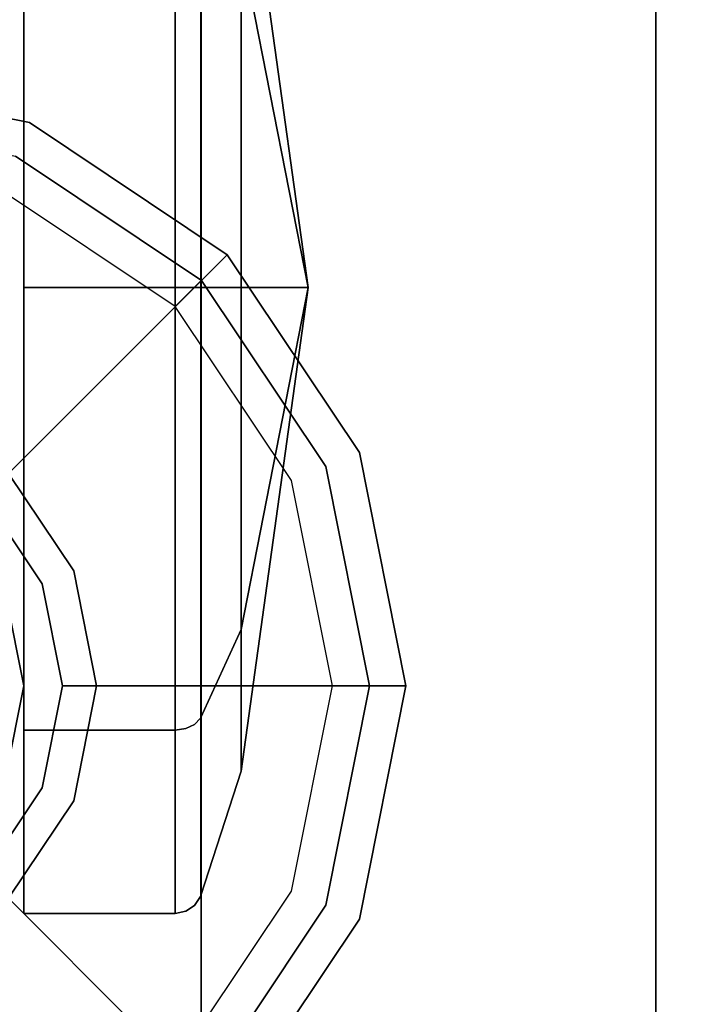
# Model space of a CAD drawing. Extents: x -1 to 505, y 0 to 268.
# Drawn here: x 116 to 117, y 216 to 218 of the extents above; entities that cross this region are included whole.
import ezdxf

# ---------------------------------------------------------------- set-up
doc = ezdxf.new("R2010")
doc.units = 0
doc.header["$LTSCALE"] = 30
doc.header["$MEASUREMENT"] = 0
for name, color, linetype in [('1', 4, 'CONTINUOUS'), ('AFUST-3-BYPT', 4, 'CONTINUOUS'), ('AFUST-3-CTBK', 19, 'CONTINUOUS'), ('AFUST-3-GDBK', 19, 'CONTINUOUS'), ('AFUST-3-GDPL', 19, 'CONTINUOUS'), ('AFUST-3-TPLW', 15, 'CONTINUOUS')]:
    doc.layers.add(name, color=color, linetype=linetype)

# ---------------------------------------------------------------- blocks, each defined once
blk = doc.blocks.new('3DKRKW364836DRSLCKL')
at = {"layer": 'AFUST-3-BYPT'}
for points in [[(10, 0, 4.25), (10, -48.375, 4.25), (46, -48.375, 4.25), (46, 0, 4.25)], [(45, 0, 34.75), (45, 0, 4.25), (45, -48.375, 4.25), (45, -48.375, 34.75)], [(46, -48.375, 4.25), (46, -48.375, 3.125), (46, 0, 3.125), (46, 0, 4.25)], [(46, 0, 34.75), (46, 0, 4.25), (46, -48.375, 4.25), (46, -48.375, 34.75)]]:
    blk.add_3dface(points, dxfattribs=at)
at = {"layer": 'AFUST-3-CTBK'}
for points, invisible_edges in [([(45.235, -45.86, 1.375), (45.235, -45.86, 1.375), (45.0877, -44.7975, 1.375), (45.0877, -44.8784, 1.7816)], 9), ([(45.0877, -44.8784, 0.9684), (45.0877, -44.8784, 0.9684), (45.0877, -44.7975, 1.375), (45.235, -45.86, 1.375)], 9), ([(44.61, -45.3338, 2.6454), (44.61, -45.3338, 2.6454), (44.9432, -44.8877, 2.3473), (44.61, -44.8877, 2.3473)], 3), ([(44.9432, -45.3338, 2.6454), (44.9432, -45.3338, 2.6454), (44.9432, -44.8877, 2.3473), (44.61, -45.3338, 2.6454)], 13), ([(44.61, -44.8877, 0.4028), (44.61, -44.8877, 0.4028), (44.9432, -45.3338, 0.1047), (44.61, -45.3338, 0.1047)], 7), ([(44.9432, -44.8877, 0.4028), (44.9432, -44.8877, 0.4028), (44.9432, -45.3338, 0.1047), (44.61, -44.8877, 0.4028)], 5), ([(44.9432, -45.3338, 2.6454), (44.9432, -45.3338, 2.6454), (44.9662, -44.891, 2.3441), (44.9432, -44.8877, 2.3473)], 3), ([(44.9432, -44.8877, 0.4028), (44.9432, -44.8877, 0.4028), (44.9662, -45.3356, 0.1089), (44.9432, -45.3338, 0.1047)], 7), ([(44.9662, -44.891, 0.406), (44.9662, -44.891, 0.406), (44.9662, -45.3356, 0.1089), (44.9432, -44.8877, 0.4028)], 7), ([(44.9662, -45.3356, 2.6411), (44.9662, -45.3356, 2.6411), (44.9662, -44.891, 2.3441), (44.9432, -45.3338, 2.6454)], 15), ([(44.9662, -44.891, 0.406), (44.9662, -44.891, 0.406), (44.9856, -45.3405, 0.1209), (44.9662, -45.3356, 0.1089)], 15), ([(44.9856, -44.9002, 0.4152), (44.9856, -44.9002, 0.4152), (44.9856, -45.3405, 0.1209), (44.9662, -44.891, 0.406)], 7), ([(44.9662, -45.3356, 2.6411), (44.9662, -45.3356, 2.6411), (44.9856, -44.9002, 2.3349), (44.9662, -44.891, 2.3441)], 11), ([(45.0877, -45.1087, 0.6237), (45.0877, -45.1087, 0.6237), (45.0877, -44.8784, 0.9684), (45.235, -45.86, 1.375)], 5), ([(45.0877, -44.8784, 1.7816), (45.0877, -44.8784, 1.7816), (45.0877, -45.1087, 2.1263), (45.235, -45.86, 1.375)], 9), ([(44.9856, -45.3405, 2.6291), (44.9856, -45.3405, 2.6291), (44.9856, -44.9002, 2.3349), (44.9662, -45.3356, 2.6411)], 15), ([(44.9856, -44.9002, 0.4152), (44.9856, -44.9002, 0.4152), (44.9987, -45.348, 0.1389), (44.9856, -45.3405, 0.1209)], 15), ([(44.9987, -44.9139, 0.429), (44.9987, -44.9139, 0.429), (44.9987, -45.348, 0.1389), (44.9856, -44.9002, 0.4152)], 7), ([(44.9856, -45.3405, 2.6291), (44.9856, -45.3405, 2.6291), (44.9987, -44.9139, 2.3211), (44.9856, -44.9002, 2.3349)], 11), ([(44.9987, -45.348, 2.6111), (44.9987, -45.348, 2.6111), (44.9987, -44.9139, 2.3211), (44.9856, -45.3405, 2.6291)], 15), ([(44.9996, -45.3489, 0.1412), (44.9996, -45.3489, 0.1412), (44.9987, -44.9139, 0.429), (44.9996, -44.9156, 0.4307)], 3), ([(44.9987, -45.348, 0.1389), (44.9987, -45.348, 0.1389), (44.9987, -44.9139, 0.429), (44.9996, -45.3489, 0.1412)], 15), ([(44.9987, -44.9139, 2.3211), (44.9987, -44.9139, 2.3211), (44.9987, -45.348, 2.6111), (44.9996, -44.9156, 2.3194)], 7), ([(44.9996, -44.9156, 2.3194), (44.9996, -44.9156, 2.3194), (44.9987, -45.348, 2.6111), (44.9996, -45.3489, 2.6089)], 7), ([(44.9996, -45.3489, 2.6089), (44.9996, -45.3489, 2.6089), (45.0877, -45.1087, 2.1263), (44.9996, -44.9156, 2.3194)], 3), ([(44.9996, -44.9156, 0.4307), (44.9996, -44.9156, 0.4307), (45.0877, -45.4534, 0.3934), (44.9996, -45.3489, 0.1412)], 7), ([(45.0877, -45.1087, 0.6237), (45.0877, -45.1087, 0.6237), (45.0877, -45.4534, 0.3934), (44.9996, -44.9156, 0.4307)], 5), ([(45.0877, -45.4534, 2.3567), (45.0877, -45.4534, 2.3567), (45.0877, -45.1087, 2.1263), (44.9996, -45.3489, 2.6089)], 13), ([(45.235, -45.86, 1.375), (45.235, -45.86, 1.375), (45.0877, -45.4534, 0.3934), (45.0877, -45.1087, 0.6237)], 3), ([(45.235, -45.86, 1.375), (45.235, -45.86, 1.375), (45.0877, -45.1087, 2.1263), (45.0877, -45.4534, 2.3567)], 9), ([(44.61, -45.86, 2.75), (44.61, -45.86, 2.75), (44.9432, -45.3338, 2.6454), (44.61, -45.3338, 2.6454)], 7), ([(44.9432, -45.86, 2.75), (44.9432, -45.86, 2.75), (44.9432, -45.3338, 2.6454), (44.61, -45.86, 2.75)], 5), ([(44.61, -45.3338, 0.1047), (44.61, -45.3338, 0.1047), (44.9432, -45.86, 0), (44.61, -45.86, 0)], 3), ([(44.9432, -45.3338, 0.1047), (44.9432, -45.3338, 0.1047), (44.9432, -45.86, 0), (44.61, -45.3338, 0.1047)], 13), ([(44.9432, -45.86, 2.75), (44.9432, -45.86, 2.75), (44.9662, -45.3356, 2.6411), (44.9432, -45.3338, 2.6454)], 7), ([(44.9432, -45.3338, 0.1047), (44.9432, -45.3338, 0.1047), (44.9662, -45.86, 0.0046), (44.9432, -45.86, 0)], 3), ([(44.9662, -45.3356, 0.1089), (44.9662, -45.3356, 0.1089), (44.9662, -45.86, 0.0046), (44.9432, -45.3338, 0.1047)], 15), ([(44.9662, -45.86, 2.7455), (44.9662, -45.86, 2.7455), (44.9662, -45.3356, 2.6411), (44.9432, -45.86, 2.75)], 7), ([(44.9662, -45.3356, 0.1089), (44.9662, -45.3356, 0.1089), (44.9856, -45.86, 0.0176), (44.9662, -45.86, 0.0046)], 11), ([(44.9856, -45.3405, 0.1209), (44.9856, -45.3405, 0.1209), (44.9856, -45.86, 0.0176), (44.9662, -45.3356, 0.1089)], 15), ([(44.9662, -45.86, 2.7455), (44.9662, -45.86, 2.7455), (44.9856, -45.3405, 2.6291), (44.9662, -45.3356, 2.6411)], 15), ([(44.9856, -45.86, 2.7325), (44.9856, -45.86, 2.7325), (44.9856, -45.3405, 2.6291), (44.9662, -45.86, 2.7455)], 7), ([(44.9856, -45.3405, 0.1209), (44.9856, -45.3405, 0.1209), (44.9987, -45.86, 0.0371), (44.9856, -45.86, 0.0176)], 11), ([(44.9987, -45.348, 0.1389), (44.9987, -45.348, 0.1389), (44.9987, -45.86, 0.0371), (44.9856, -45.3405, 0.1209)], 15), ([(44.9856, -45.86, 2.7325), (44.9856, -45.86, 2.7325), (44.9987, -45.348, 2.6111), (44.9856, -45.3405, 2.6291)], 15), ([(44.9987, -45.86, 2.713), (44.9987, -45.86, 2.713), (44.9987, -45.348, 2.6111), (44.9856, -45.86, 2.7325)], 7), ([(44.9996, -45.86, 0.0395), (44.9996, -45.86, 0.0395), (44.9987, -45.348, 0.1389), (44.9996, -45.3489, 0.1412)], 7), ([(44.9987, -45.86, 0.0371), (44.9987, -45.86, 0.0371), (44.9987, -45.348, 0.1389), (44.9996, -45.86, 0.0395)], 7), ([(44.9987, -45.348, 2.6111), (44.9987, -45.348, 2.6111), (44.9987, -45.86, 2.713), (44.9996, -45.3489, 2.6089)], 15), ([(44.9996, -45.3489, 2.6089), (44.9996, -45.3489, 2.6089), (44.9987, -45.86, 2.713), (44.9996, -45.86, 2.7105)], 3), ([(44.9996, -45.86, 2.7105), (44.9996, -45.86, 2.7105), (45.0877, -45.4534, 2.3567), (44.9996, -45.3489, 2.6089)], 7), ([(44.9996, -45.3489, 0.1412), (44.9996, -45.3489, 0.1412), (45.0877, -45.86, 0.3125), (44.9996, -45.86, 0.0395)], 3), ([(45.0877, -45.4534, 0.3934), (45.0877, -45.4534, 0.3934), (45.0877, -45.86, 0.3125), (44.9996, -45.3489, 0.1412)], 13), ([(45.0877, -45.86, 2.4375), (45.0877, -45.86, 2.4375), (45.0877, -45.4534, 2.3567), (44.9996, -45.86, 2.7105)], 5), ([(45.0877, -45.86, 0.3125), (45.0877, -45.86, 0.3125), (45.0877, -45.4534, 0.3934), (45.235, -45.86, 1.375)], 5), ([(45.0877, -45.4534, 2.3567), (45.0877, -45.4534, 2.3567), (45.0877, -45.86, 2.4375), (45.235, -45.86, 1.375)], 9), ([(44.61, -46.3862, 2.6454), (44.61, -46.3862, 2.6454), (44.9432, -45.86, 2.75), (44.61, -45.86, 2.75)], 3), ([(44.9432, -46.3862, 2.6454), (44.9432, -46.3862, 2.6454), (44.9432, -45.86, 2.75), (44.61, -46.3862, 2.6454)], 13), ([(44.61, -45.86, 0), (44.61, -45.86, 0), (44.9432, -46.3862, 0.1047), (44.61, -46.3862, 0.1047)], 7), ([(44.9432, -45.86, 0), (44.9432, -45.86, 0), (44.9432, -46.3862, 0.1047), (44.61, -45.86, 0)], 5), ([(44.9432, -46.3862, 2.6454), (44.9432, -46.3862, 2.6454), (44.9662, -45.86, 2.7455), (44.9432, -45.86, 2.75)], 3), ([(44.9662, -46.3844, 2.6411), (44.9662, -46.3844, 2.6411), (44.9662, -45.86, 2.7455), (44.9432, -46.3862, 2.6454)], 15), ([(44.9432, -45.86, 0), (44.9432, -45.86, 0), (44.9662, -46.3844, 0.1089), (44.9432, -46.3862, 0.1047)], 7), ([(44.9662, -45.86, 0.0046), (44.9662, -45.86, 0.0046), (44.9662, -46.3844, 0.1089), (44.9432, -45.86, 0)], 7), ([(44.9662, -46.3844, 2.6411), (44.9662, -46.3844, 2.6411), (44.9856, -45.86, 2.7325), (44.9662, -45.86, 2.7455)], 11), ([(44.9856, -46.3795, 2.6291), (44.9856, -46.3795, 2.6291), (44.9856, -45.86, 2.7325), (44.9662, -46.3844, 2.6411)], 15), ([(44.9662, -45.86, 0.0046), (44.9662, -45.86, 0.0046), (44.9856, -46.3795, 0.1209), (44.9662, -46.3844, 0.1089)], 15), ([(44.9856, -45.86, 0.0176), (44.9856, -45.86, 0.0176), (44.9856, -46.3795, 0.1209), (44.9662, -45.86, 0.0046)], 7), ([(44.9856, -46.3795, 2.6291), (44.9856, -46.3795, 2.6291), (44.9987, -45.86, 2.713), (44.9856, -45.86, 2.7325)], 11), ([(44.9987, -46.372, 2.6111), (44.9987, -46.372, 2.6111), (44.9987, -45.86, 2.713), (44.9856, -46.3795, 2.6291)], 15), ([(44.9856, -45.86, 0.0176), (44.9856, -45.86, 0.0176), (44.9987, -46.372, 0.1389), (44.9856, -46.3795, 0.1209)], 15), ([(44.9987, -45.86, 0.0371), (44.9987, -45.86, 0.0371), (44.9987, -46.372, 0.1389), (44.9856, -45.86, 0.0176)], 7), ([(44.9996, -46.3711, 0.1412), (44.9996, -46.3711, 0.1412), (44.9987, -45.86, 0.0371), (44.9996, -45.86, 0.0395)], 3), ([(44.9987, -46.372, 0.1389), (44.9987, -46.372, 0.1389), (44.9987, -45.86, 0.0371), (44.9996, -46.3711, 0.1412)], 15), ([(44.9996, -45.86, 2.7105), (44.9996, -45.86, 2.7105), (44.9987, -46.372, 2.6111), (44.9996, -46.3711, 2.6089)], 7), ([(44.9987, -45.86, 2.713), (44.9987, -45.86, 2.713), (44.9987, -46.372, 2.6111), (44.9996, -45.86, 2.7105)], 7), ([(44.9996, -46.3711, 2.6089), (44.9996, -46.3711, 2.6089), (45.0877, -45.86, 2.4375), (44.9996, -45.86, 2.7105)], 3), ([(45.0877, -46.2666, 2.3567), (45.0877, -46.2666, 2.3567), (45.0877, -45.86, 2.4375), (44.9996, -46.3711, 2.6089)], 13), ([(44.9996, -45.86, 0.0395), (44.9996, -45.86, 0.0395), (45.0877, -46.2666, 0.3934), (44.9996, -46.3711, 0.1412)], 7), ([(45.0877, -45.86, 0.3125), (45.0877, -45.86, 0.3125), (45.0877, -46.2666, 0.3934), (44.9996, -45.86, 0.0395)], 5), ([(45.0877, -46.2666, 0.3934), (45.0877, -46.2666, 0.3934), (45.0877, -45.86, 0.3125), (45.235, -45.86, 1.375)], 9), ([(45.235, -45.86, 1.375), (45.235, -45.86, 1.375), (45.0877, -46.6113, 0.6237), (45.0877, -46.2666, 0.3934)], 9), ([(45.0877, -46.9225, 1.375), (45.0877, -46.9225, 1.375), (45.0877, -46.8416, 0.9684), (45.235, -45.86, 1.375)], 5), ([(45.0877, -46.8416, 1.7816), (45.0877, -46.8416, 1.7816), (45.0877, -46.9225, 1.375), (45.235, -45.86, 1.375)], 9), ([(45.0877, -46.8416, 1.7816), (45.0877, -46.8416, 1.7816), (45.235, -45.86, 1.375), (45.0877, -46.6113, 2.1263)], 3), ([(45.235, -45.86, 1.375), (45.235, -45.86, 1.375), (45.0877, -46.8416, 0.9684), (45.0877, -46.6113, 0.6237)], 3), ([(45.235, -45.86, 1.375), (45.235, -45.86, 1.375), (45.0877, -46.2666, 2.3567), (45.0877, -46.6113, 2.1263)], 3), ([(45.0877, -45.86, 2.4375), (45.0877, -45.86, 2.4375), (45.0877, -46.2666, 2.3567), (45.235, -45.86, 1.375)], 5), ([(44.9996, -46.8044, 2.3194), (44.9996, -46.8044, 2.3194), (45.0877, -46.2666, 2.3567), (44.9996, -46.3711, 2.6089)], 7), ([(45.0877, -46.6113, 2.1263), (45.0877, -46.6113, 2.1263), (45.0877, -46.2666, 2.3567), (44.9996, -46.8044, 2.3194)], 5), ([(45.0877, -46.2666, 0.3934), (45.0877, -46.2666, 0.3934), (45.0877, -46.6113, 0.6237), (44.9996, -46.3711, 0.1412)], 13), ([(44.61, -46.8323, 2.3473), (44.61, -46.8323, 2.3473), (44.9432, -46.3862, 2.6454), (44.61, -46.3862, 2.6454)], 7), ([(44.9432, -46.8323, 2.3473), (44.9432, -46.8323, 2.3473), (44.9432, -46.3862, 2.6454), (44.61, -46.8323, 2.3473)], 5), ([(44.61, -46.3862, 0.1047), (44.61, -46.3862, 0.1047), (44.9432, -46.8323, 0.4028), (44.61, -46.8323, 0.4028)], 3), ([(44.9432, -46.3862, 0.1047), (44.9432, -46.3862, 0.1047), (44.9432, -46.8323, 0.4028), (44.61, -46.3862, 0.1047)], 13), ([(44.9432, -46.8323, 2.3473), (44.9432, -46.8323, 2.3473), (44.9662, -46.3844, 2.6411), (44.9432, -46.3862, 2.6454)], 7), ([(44.9662, -46.829, 2.3441), (44.9662, -46.829, 2.3441), (44.9662, -46.3844, 2.6411), (44.9432, -46.8323, 2.3473)], 7), ([(44.9662, -46.3844, 0.1089), (44.9662, -46.3844, 0.1089), (44.9662, -46.829, 0.406), (44.9432, -46.3862, 0.1047)], 15), ([(44.9432, -46.3862, 0.1047), (44.9432, -46.3862, 0.1047), (44.9662, -46.829, 0.406), (44.9432, -46.8323, 0.4028)], 3), ([(44.9662, -46.829, 2.3441), (44.9662, -46.829, 2.3441), (44.9856, -46.3795, 2.6291), (44.9662, -46.3844, 2.6411)], 15), ([(44.9856, -46.8198, 2.3349), (44.9856, -46.8198, 2.3349), (44.9856, -46.3795, 2.6291), (44.9662, -46.829, 2.3441)], 7), ([(44.9856, -46.3795, 0.1209), (44.9856, -46.3795, 0.1209), (44.9856, -46.8198, 0.4152), (44.9662, -46.3844, 0.1089)], 15), ([(44.9662, -46.3844, 0.1089), (44.9662, -46.3844, 0.1089), (44.9856, -46.8198, 0.4152), (44.9662, -46.829, 0.406)], 11), ([(44.9856, -46.8198, 2.3349), (44.9856, -46.8198, 2.3349), (44.9987, -46.372, 2.6111), (44.9856, -46.3795, 2.6291)], 15), ([(44.9987, -46.8061, 2.3211), (44.9987, -46.8061, 2.3211), (44.9987, -46.372, 2.6111), (44.9856, -46.8198, 2.3349)], 7), ([(44.9987, -46.372, 0.1389), (44.9987, -46.372, 0.1389), (44.9987, -46.8061, 0.429), (44.9856, -46.3795, 0.1209)], 15), ([(44.9856, -46.3795, 0.1209), (44.9856, -46.3795, 0.1209), (44.9987, -46.8061, 0.429), (44.9856, -46.8198, 0.4152)], 11), ([(44.9996, -46.8044, 0.4307), (44.9996, -46.8044, 0.4307), (44.9987, -46.372, 0.1389), (44.9996, -46.3711, 0.1412)], 7), ([(44.9996, -46.3711, 2.6089), (44.9996, -46.3711, 2.6089), (44.9987, -46.8061, 2.3211), (44.9996, -46.8044, 2.3194)], 3), ([(44.9987, -46.372, 2.6111), (44.9987, -46.372, 2.6111), (44.9987, -46.8061, 2.3211), (44.9996, -46.3711, 2.6089)], 15), ([(44.9987, -46.8061, 0.429), (44.9987, -46.8061, 0.429), (44.9987, -46.372, 0.1389), (44.9996, -46.8044, 0.4307)], 7), ([(44.9996, -46.3711, 0.1412), (44.9996, -46.3711, 0.1412), (45.0877, -46.6113, 0.6237), (44.9996, -46.8044, 0.4307)], 3), ([(44.9996, -47.0939, 1.8861), (44.9996, -47.0939, 1.8861), (45.0877, -46.6113, 2.1263), (44.9996, -46.8044, 2.3194)], 3), ([(45.0877, -46.8416, 1.7816), (45.0877, -46.8416, 1.7816), (45.0877, -46.6113, 2.1263), (44.9996, -47.0939, 1.8861)], 13), ([(45.0877, -46.6113, 0.6237), (45.0877, -46.6113, 0.6237), (45.0877, -46.8416, 0.9684), (44.9996, -46.8044, 0.4307)], 5), ([(44.9662, -47.1261, 1.8995), (44.9662, -47.1261, 1.8995), (44.9856, -46.8198, 2.3349), (44.9662, -46.829, 2.3441)], 11), ([(44.9856, -47.1141, 1.8945), (44.9856, -47.1141, 1.8945), (44.9856, -46.8198, 2.3349), (44.9662, -47.1261, 1.8995)], 15), ([(44.9856, -46.8198, 0.4152), (44.9856, -46.8198, 0.4152), (44.9856, -47.1141, 0.8556), (44.9662, -46.829, 0.406)], 7), ([(44.9856, -47.1141, 1.8945), (44.9856, -47.1141, 1.8945), (44.9987, -46.8061, 2.3211), (44.9856, -46.8198, 2.3349)], 11), ([(44.9987, -47.0961, 1.887), (44.9987, -47.0961, 1.887), (44.9987, -46.8061, 2.3211), (44.9856, -47.1141, 1.8945)], 15), ([(44.9987, -46.8061, 0.429), (44.9987, -46.8061, 0.429), (44.9987, -47.0961, 0.863), (44.9856, -46.8198, 0.4152)], 7), ([(44.9856, -46.8198, 0.4152), (44.9856, -46.8198, 0.4152), (44.9987, -47.0961, 0.863), (44.9856, -47.1141, 0.8556)], 15), ([(44.9996, -47.0939, 0.864), (44.9996, -47.0939, 0.864), (44.9987, -46.8061, 0.429), (44.9996, -46.8044, 0.4307)], 3), ([(44.9996, -46.8044, 2.3194), (44.9996, -46.8044, 2.3194), (44.9987, -47.0961, 1.887), (44.9996, -47.0939, 1.8861)], 7), ([(44.9987, -46.8061, 2.3211), (44.9987, -46.8061, 2.3211), (44.9987, -47.0961, 1.887), (44.9996, -46.8044, 2.3194)], 7), ([(44.9987, -47.0961, 0.863), (44.9987, -47.0961, 0.863), (44.9987, -46.8061, 0.429), (44.9996, -47.0939, 0.864)], 15), ([(44.9996, -46.8044, 0.4307), (44.9996, -46.8044, 0.4307), (45.0877, -46.8416, 0.9684), (44.9996, -47.0939, 0.864)], 7), ([(44.61, -47.1303, 1.9012), (44.61, -47.1303, 1.9012), (44.9432, -46.8323, 2.3473), (44.61, -46.8323, 2.3473)], 3), ([(44.9432, -47.1303, 1.9012), (44.9432, -47.1303, 1.9012), (44.9432, -46.8323, 2.3473), (44.61, -47.1303, 1.9012)], 13), ([(44.61, -46.8323, 0.4028), (44.61, -46.8323, 0.4028), (44.9432, -47.1303, 0.8488), (44.61, -47.1303, 0.8488)], 7), ([(44.9432, -46.8323, 0.4028), (44.9432, -46.8323, 0.4028), (44.9432, -47.1303, 0.8488), (44.61, -46.8323, 0.4028)], 5), ([(44.9432, -47.1303, 1.9012), (44.9432, -47.1303, 1.9012), (44.9662, -46.829, 2.3441), (44.9432, -46.8323, 2.3473)], 3), ([(44.9662, -47.1261, 1.8995), (44.9662, -47.1261, 1.8995), (44.9662, -46.829, 2.3441), (44.9432, -47.1303, 1.9012)], 15), ([(44.9662, -46.829, 0.406), (44.9662, -46.829, 0.406), (44.9662, -47.1261, 0.8506), (44.9432, -46.8323, 0.4028)], 7), ([(44.9432, -46.8323, 0.4028), (44.9432, -46.8323, 0.4028), (44.9662, -47.1261, 0.8506), (44.9432, -47.1303, 0.8488)], 7), ([(44.9662, -46.829, 0.406), (44.9662, -46.829, 0.406), (44.9856, -47.1141, 0.8556), (44.9662, -47.1261, 0.8506)], 15), ([(44.9996, -47.1955, 1.375), (44.9996, -47.1955, 1.375), (45.0877, -46.8416, 1.7816), (44.9996, -47.0939, 1.8861)], 7), ([(45.0877, -46.9225, 1.375), (45.0877, -46.9225, 1.375), (45.0877, -46.8416, 1.7816), (44.9996, -47.1955, 1.375)], 5), ([(45.0877, -46.8416, 0.9684), (45.0877, -46.8416, 0.9684), (45.0877, -46.9225, 1.375), (44.9996, -47.0939, 0.864)], 13), ([(44.9996, -47.0939, 0.864), (44.9996, -47.0939, 0.864), (45.0877, -46.9225, 1.375), (44.9996, -47.1955, 1.375)], 3), ([(44.9856, -47.2174, 1.375), (44.9856, -47.2174, 1.375), (44.9987, -47.0961, 1.887), (44.9856, -47.1141, 1.8945)], 15), ([(44.9987, -47.198, 1.375), (44.9987, -47.198, 1.375), (44.9987, -47.0961, 1.887), (44.9856, -47.2174, 1.375)], 7), ([(44.9987, -47.0961, 0.863), (44.9987, -47.0961, 0.863), (44.9987, -47.198, 1.375), (44.9856, -47.1141, 0.8556)], 15), ([(44.9996, -47.1955, 1.375), (44.9996, -47.1955, 1.375), (44.9987, -47.0961, 0.863), (44.9996, -47.0939, 0.864)], 7), ([(44.9996, -47.0939, 1.8861), (44.9996, -47.0939, 1.8861), (44.9987, -47.198, 1.375), (44.9996, -47.1955, 1.375)], 3), ([(44.9987, -47.0961, 1.887), (44.9987, -47.0961, 1.887), (44.9987, -47.198, 1.375), (44.9996, -47.0939, 1.8861)], 15), ([(44.9987, -47.198, 1.375), (44.9987, -47.198, 1.375), (44.9987, -47.0961, 0.863), (44.9996, -47.1955, 1.375)], 7), ([(44.9662, -47.2304, 1.375), (44.9662, -47.2304, 1.375), (44.9856, -47.1141, 1.8945), (44.9662, -47.1261, 1.8995)], 15), ([(44.9856, -47.2174, 1.375), (44.9856, -47.2174, 1.375), (44.9856, -47.1141, 1.8945), (44.9662, -47.2304, 1.375)], 7), ([(44.9856, -47.1141, 0.8556), (44.9856, -47.1141, 0.8556), (44.9856, -47.2174, 1.375), (44.9662, -47.1261, 0.8506)], 15), ([(44.9856, -47.1141, 0.8556), (44.9856, -47.1141, 0.8556), (44.9987, -47.198, 1.375), (44.9856, -47.2174, 1.375)], 11), ([(44.61, -47.235, 1.375), (44.61, -47.235, 1.375), (44.9432, -47.1303, 1.9012), (44.61, -47.1303, 1.9012)], 7), ([(44.9432, -47.235, 1.375), (44.9432, -47.235, 1.375), (44.9432, -47.1303, 1.9012), (44.61, -47.235, 1.375)], 5), ([(44.61, -47.1303, 0.8488), (44.61, -47.1303, 0.8488), (44.9432, -47.235, 1.375), (44.61, -47.235, 1.375)], 3), ([(44.9432, -47.1303, 0.8488), (44.9432, -47.1303, 0.8488), (44.9432, -47.235, 1.375), (44.61, -47.1303, 0.8488)], 13), ([(44.9432, -47.235, 1.375), (44.9432, -47.235, 1.375), (44.9662, -47.1261, 1.8995), (44.9432, -47.1303, 1.9012)], 7), ([(44.9662, -47.2304, 1.375), (44.9662, -47.2304, 1.375), (44.9662, -47.1261, 1.8995), (44.9432, -47.235, 1.375)], 7), ([(44.9662, -47.1261, 0.8506), (44.9662, -47.1261, 0.8506), (44.9662, -47.2304, 1.375), (44.9432, -47.1303, 0.8488)], 15), ([(44.9432, -47.1303, 0.8488), (44.9432, -47.1303, 0.8488), (44.9662, -47.2304, 1.375), (44.9432, -47.235, 1.375)], 3), ([(44.9662, -47.1261, 0.8506), (44.9662, -47.1261, 0.8506), (44.9856, -47.2174, 1.375), (44.9662, -47.2304, 1.375)], 11)]:
    blk.add_3dface(points, dxfattribs=dict(at, invisible_edges=invisible_edges))
at = {"layer": 'AFUST-3-GDBK', "color": 19}
for points, invisible_edges in [([(44.5767, -46.2683, 0.65), (45.001, -45.844, 0.3918), (44.5922, -45.5709, 0.3918), (44.3626, -46.1252, 0.65)], 4), ([(44.7198, -46.4824, 0.65), (45.2741, -46.2528, 0.3918), (45.001, -45.844, 0.3918), (44.5767, -46.2683, 0.65)], 1), ([(44.77, -46.735, 0.65), (45.37, -46.735, 0.3918), (45.2741, -46.2528, 0.3918), (44.7198, -46.4824, 0.65)], 4), ([(44.6505, -46.5111, 2.85), (44.7198, -46.4824, 0.65), (44.5767, -46.2683, 0.65), (44.5237, -46.3213, 2.85)], 1), ([(44.5719, -46.5437, 2.85), (44.6505, -46.5111, 2.85), (44.5237, -46.3213, 2.85), (44.4636, -46.3814, 2.85)], 5), ([(44.695, -46.735, 2.85), (44.77, -46.735, 0.65), (44.7198, -46.4824, 0.65), (44.6505, -46.5111, 2.85)], 4), ([(44.61, -46.735, 2.85), (44.695, -46.735, 2.85), (44.6505, -46.5111, 2.85), (44.5719, -46.5437, 2.85)], 5), ([(44.36, -46.735, 3.217), (44.61, -46.735, 3.217), (44.5719, -46.5437, 3.217), (44.341, -46.6393, 3.217)], 5), ([(44.61, -46.735, 3.217), (44.61, -46.735, 2.85), (44.5719, -46.5437, 2.85), (44.5719, -46.5437, 3.217)], 4), ([(44.341, -46.8307, 3.217), (44.5719, -46.9263, 3.217), (44.61, -46.735, 3.217), (44.36, -46.735, 3.217)], 5), ([(44.5719, -46.9263, 2.85), (44.6505, -46.9589, 2.85), (44.695, -46.735, 2.85), (44.61, -46.735, 2.85)], 5), ([(44.5719, -46.9263, 3.217), (44.5719, -46.9263, 2.85), (44.61, -46.735, 2.85), (44.61, -46.735, 3.217)], 1), ([(44.6505, -46.9589, 2.85), (44.7198, -46.9876, 0.65), (44.77, -46.735, 0.65), (44.695, -46.735, 2.85)], 1), ([(44.7198, -46.9876, 0.65), (45.2741, -47.2172, 0.3918), (45.37, -46.735, 0.3918), (44.77, -46.735, 0.65)], 1), ([(44.4636, -47.0886, 2.85), (44.5237, -47.1487, 2.85), (44.6505, -46.9589, 2.85), (44.5719, -46.9263, 2.85)], 5), ([(44.5237, -47.1487, 2.85), (44.5767, -47.2017, 0.65), (44.7198, -46.9876, 0.65), (44.6505, -46.9589, 2.85)], 4), ([(44.5767, -47.2017, 0.65), (45.001, -47.626, 0.3918), (45.2741, -47.2172, 0.3918), (44.7198, -46.9876, 0.65)], 4), ([(44.3626, -47.3448, 0.65), (44.5922, -47.8991, 0.3918), (45.001, -47.626, 0.3918), (44.5767, -47.2017, 0.65)], 1)]:
    blk.add_3dface(points, dxfattribs=dict(at, invisible_edges=invisible_edges))
at = {"layer": 'AFUST-3-GDPL'}
for points, invisible_edges in [([(44.5922, -45.5709, 0.3918), (44.6228, -45.497, 0.3152), (44.11, -45.395, 0.3152), (44.11, -45.475, 0.3918)], 1), ([(44.6228, -45.497, 0.3152), (44.561, -45.6462), (44.11, -45.5565), (44.11, -45.395, 0.3152)], 1), ([(45.0575, -45.7875, 0.3152), (44.9433, -45.9017), (44.561, -45.6462), (44.6228, -45.497, 0.3152)], 4), ([(45.001, -45.844, 0.3918), (45.0575, -45.7875, 0.3152), (44.6228, -45.497, 0.3152), (44.5922, -45.5709, 0.3918)], 4), ([(44.561, -45.6462), (43.659, -45.6462), (43.2767, -45.9017), (44.9433, -45.9017)], 5), ([(45.348, -46.2222, 0.3152), (45.1988, -46.284), (44.9433, -45.9017), (45.0575, -45.7875, 0.3152)], 1), ([(45.2741, -46.2528, 0.3918), (45.348, -46.2222, 0.3152), (45.0575, -45.7875, 0.3152), (45.001, -45.844, 0.3918)], 1), ([(44.9433, -45.9017), (43.2767, -45.9017), (43.0212, -46.284), (45.1988, -46.284)], 5), ([(45.45, -46.735, 0.3152), (45.2885, -46.735), (45.1988, -46.284), (45.348, -46.2222, 0.3152)], 4), ([(45.37, -46.735, 0.3918), (45.45, -46.735, 0.3152), (45.348, -46.2222, 0.3152), (45.2741, -46.2528, 0.3918)], 4), ([(45.1988, -46.284), (43.0212, -46.284), (42.9315, -46.735), (45.2885, -46.735)], 5), ([(45.2885, -46.735), (42.9315, -46.735), (43.0212, -47.186), (45.1988, -47.186)], 5), ([(45.348, -47.2478, 0.3152), (45.1988, -47.186), (45.2885, -46.735), (45.45, -46.735, 0.3152)], 1), ([(45.2741, -47.2172, 0.3918), (45.348, -47.2478, 0.3152), (45.45, -46.735, 0.3152), (45.37, -46.735, 0.3918)], 1), ([(45.1988, -47.186), (43.0212, -47.186), (43.2767, -47.5683), (44.9433, -47.5683)], 5), ([(45.0575, -47.6825, 0.3152), (44.9433, -47.5683), (45.1988, -47.186), (45.348, -47.2478, 0.3152)], 4), ([(45.001, -47.626, 0.3918), (45.0575, -47.6825, 0.3152), (45.348, -47.2478, 0.3152), (45.2741, -47.2172, 0.3918)], 4)]:
    blk.add_3dface(points, dxfattribs=dict(at, invisible_edges=invisible_edges))
at = {"layer": 'AFUST-3-TPLW'}
for points in [[(0, 0, 36), (0, -48.375, 36), (56, -48.375, 36), (56, 0, 36)], [(0, 0, 34.75), (0, -48.375, 34.75), (56, -48.375, 34.75), (56, 0, 34.75)]]:
    blk.add_3dface(points, dxfattribs=at)

msp = doc.modelspace()

# ---------------------------------------------------------------- block references
at = {"layer": '1'}
msp.add_blockref('3DKRKW364836DRSLCKL', (71, 263.1341), dxfattribs=at)

doc.saveas('drawing.dxf')
